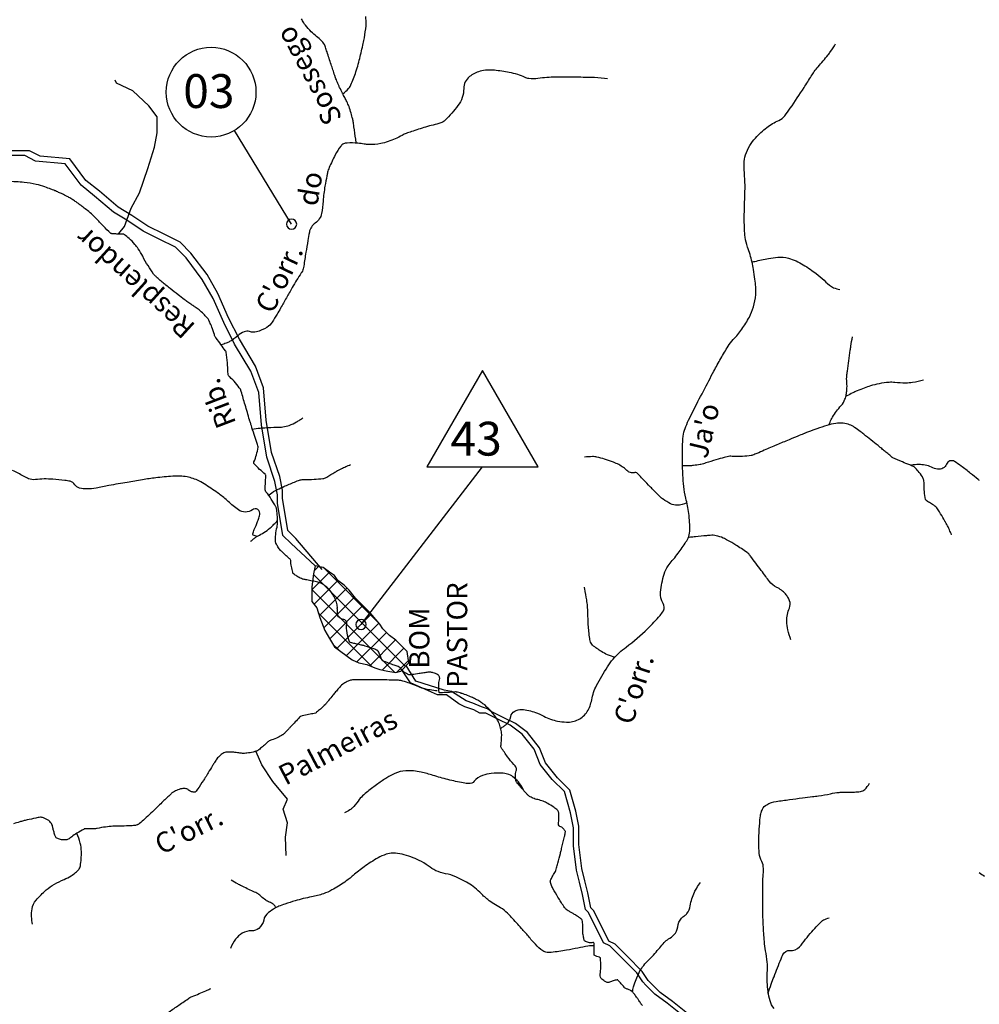
# Model space of a CAD drawing. Units: metres. Extents: x -323 to 518, y -16851 to 9759.
# Drawn here: x -71 to 0, y 9555 to 9628 of the extents above; entities that cross this region are included whole.
import ezdxf

# ---------------------------------------------------------------- set-up
doc = ezdxf.new("R2010")
doc.units = ezdxf.units.M
doc.header["$MEASUREMENT"] = 0
for name, color, linetype, lineweight in [('0_1', 1, 'Continuous', 0), ('AFLUENTES', 1, 'Continuous', 0), ('CAIXA', 1, 'Continuous', 0), ('COORDENADAS', 1, 'Continuous', 0), ('ESTRADA', 1, 'Continuous', 0), ('PONTO', 1, 'Continuous', 0), ('TEXTO', 1, 'Continuous', 0)]:
    doc.layers.add(name, color=color, linetype=linetype, lineweight=lineweight)
doc.styles.add('Style-ENGINEERING', font='ENGINEERING.shx')
doc.styles.add('Style-WORKING', font='WORKING.shx')

msp = doc.modelspace()

# ---------------------------------------------------------------- linework, layer by layer
at = {"layer": '0_1', "color": 7, "linetype": 'Continuous', "lineweight": -3, "ltscale": 10, "flags": 128}
for points in [[(-51.617, 9613.136, 1), (-50.867, 9613.136, 1), (-51.617, 9613.136)], [(-46.489, 9583.556, 1), (-45.739, 9583.556, 1), (-46.489, 9583.556)]]:
    msp.add_lwpolyline(points, format="xyb", close=True, dxfattribs=at)
at = {"layer": 'AFLUENTES', "color": 6, "linetype": 'Continuous', "lineweight": -3, "flags": 128}
for points in [[(-47.457, 9622.77, 0.028837), (-47.028, 9623.154, 0.08609), (-46.917, 9623.313, 0.026923), (-46.532, 9624.264, 0.02357), (-46.205, 9625.388), (-46.205, 9625.388, 0.004339), (-45.948, 9626.493), (-45.948, 9626.493, 0.011602), (-45.866, 9626.909, 0.016754), (-45.741, 9627.798, 0.045181), (-45.736, 9628.132, 0.008497), (-45.769, 9628.49)], [(-46.466, 9619.115, 0.000503), (-46.497, 9619.353), (-46.497, 9619.353, 0.00215), (-46.504, 9619.409), (-46.504, 9619.409, 0.000069), (-46.632, 9620.329), (-46.632, 9620.329, 0.000764), (-46.644, 9620.412, 0.001573), (-46.651, 9620.461), (-46.651, 9620.461, 0.00044), (-46.677, 9620.639, 0.019726), (-46.729, 9620.909, 0.011933), (-46.842, 9621.35, 0.021098), (-47.001, 9621.832, 0.027085), (-47.16, 9622.194, 0.003547), (-47.319, 9622.503, -0.003624), (-47.479, 9622.813, -0.000987), (-47.693, 9623.238), (-47.693, 9623.238, -0.004482), (-47.739, 9623.333, -0.014329), (-47.824, 9623.526, -0.007818), (-47.966, 9623.886, -0.000871), (-48.019, 9624.029, -0.007085), (-48.025, 9624.046, -0.000259), (-48.035, 9624.077, -0.000164), (-48.052, 9624.126), (-48.052, 9624.126, -0.000478), (-48.193, 9624.546), (-48.193, 9624.546, -0.000519), (-48.321, 9624.933), (-48.321, 9624.933, -0.003222), (-48.472, 9625.399), (-48.472, 9625.399, 0.000155), (-48.624, 9625.865), (-48.624, 9625.865, 0.00165), (-48.739, 9626.217, 0.00373), (-48.792, 9626.372, 0.08112), (-48.834, 9626.45, 0.02121), (-49.051, 9626.706, 0.048339), (-49.397, 9627.016, -0.04274), (-49.793, 9627.362, -0.023009), (-50.224, 9627.854, -0.039987), (-50.435, 9628.166, -0.01181), (-50.512, 9628.309, -0.034482)], [(-35.798, 9575.899, 0.033144), (-35.559, 9576.038, 0.036149), (-35.359, 9576.195, 0.162739), (-35.043, 9576.76, -0.219311), (-34.758, 9577.159, -0.146612), (-34.24, 9577.28, -0.073708), (-33.22, 9577.063, -0.034168), (-32.61, 9576.787, 0.040934), (-32.098, 9576.563, 0.03739), (-31.586, 9576.429, 0.03012), (-30.933, 9576.351, 0.133292), (-30.052, 9576.534, 0.135677), (-29.398, 9577.131, 0.097541), (-29.066, 9577.996, -0.080108), (-28.699, 9579.059, -0.016777), (-27.901, 9580.434, -0.037856), (-27.483, 9581.002, -0.056155), (-26.521, 9581.895, 0.03519), (-24.931, 9583.251, 0.018767), (-24.013, 9584.224, 0.058797), (-23.771, 9584.577, 0.26293), (-23.787, 9585.124, -0.16203), (-23.976, 9585.956, -0.04507), (-23.722, 9587.285, -0.089921), (-23.42, 9587.897, -0.018365), (-23.113, 9588.283, 0.016175), (-22.762, 9588.718, 0.0145), (-22.16, 9589.567, 0.03492), (-21.946, 9589.942, 0.105288), (-21.823, 9590.45, 0.041256), (-21.894, 9591.768, 0.025759), (-22.109, 9592.9, -0.033861), (-22.258, 9593.764, -0.013207), (-22.324, 9594.605, -0.008959), (-22.365, 9595.848, -0.025919), (-22.305, 9597.484, -0.07367), (-22.17, 9598.047, -0.016648), (-21.904, 9598.648), (-21.904, 9598.648, -0.007066), (-21.212, 9600.033), (-21.212, 9600.033, -0.000925), (-20.415, 9601.568), (-20.415, 9601.568, -0.001993), (-20.04, 9602.278), (-20.04, 9602.278, -0.008064), (-19.52, 9603.219), (-19.52, 9603.219, -0.008261), (-18.982, 9604.121, -0.049494), (-18.601, 9604.618, 0.03096), (-17.965, 9605.388, 0.036706), (-17.416, 9606.274, 0.046977), (-17.107, 9607.029, 0.06018), (-16.948, 9607.939, 0.0491), (-16.998, 9609.07, 0.007217), (-17.113, 9609.795, 0.009667), (-17.217, 9610.334, 0.03832), (-17.547, 9611.453, -0.060512), (-17.725, 9612.172, -0.021197), (-17.774, 9612.786, -0.012219), (-17.787, 9613.853, -0.006856), (-17.765, 9614.738, 0.005743), (-17.735, 9615.794, 0.025261), (-17.766, 9616.704, -0.025136), (-17.798, 9617.619, -0.071024), (-17.696, 9618.257, -0.05989), (-17.385, 9618.956, -0.055465), (-16.967, 9619.506, -0.033382), (-16.124, 9620.282, -0.071971), (-15.238, 9620.805, 0.132594), (-14.79, 9621.148, 0.014422), (-14.389, 9621.704, 0.005378), (-13.373, 9623.236), (-13.373, 9623.236, 0.003261), (-12.835, 9624.078, -0.008078), (-12.614, 9624.416, -0.034629), (-12.335, 9624.773, 0.013759), (-11.597, 9625.641, 0.020052), (-11.412, 9625.892, 0.009201), (-11.039, 9626.461)], [(-27.888, 9623.869, 0.03517), (-28.867, 9623.969, 0.004747), (-30.189, 9623.997, 0.00408), (-31.727, 9624.004, 0.036509), (-33.036, 9623.903, -0.071301), (-33.71, 9623.898, -0.081309), (-33.991, 9623.984, 0.041047), (-34.53, 9624.197, 0.029161), (-35.161, 9624.349, 0.017107), (-36.255, 9624.509, 0.089709), (-37.313, 9624.436, 0.109224), (-38.094, 9624.044, 0.223765), (-38.52, 9623.154, -0.162666), (-38.95, 9621.9, -0.032584), (-39.893, 9620.819, -0.12173), (-40.225, 9620.617, -0.018728), (-40.779, 9620.466, 0.018317), (-41.346, 9620.312, 0.003353), (-42.384, 9619.981), (-42.384, 9619.981, 0.009023), (-42.767, 9619.848, 0.043597), (-43.082, 9619.701, -0.026817), (-43.585, 9619.444, -0.051084), (-44.651, 9619.095, -0.065552), (-45.524, 9619.022, -0.031443), (-45.875, 9619.06, 0.023489), (-46.343, 9619.12, 0.030645), (-47.145, 9619.134, 0.092075), (-47.407, 9619.074, 0.129901), (-47.609, 9618.914, 0.042302), (-48.022, 9618.253, 0.016051), (-48.463, 9617.322, 0.044883), (-48.579, 9616.972, 0.009726), (-48.636, 9616.709, 0.003401), (-48.778, 9615.951, 0.029743), (-48.91, 9614.846, -0.035637), (-49.031, 9613.924, -0.193339), (-49.492, 9613.226, 0.1995), (-49.932, 9612.542, 0.001975), (-50.04, 9611.931, 0.001391), (-50.187, 9611.061), (-50.187, 9611.061, 0.006144), (-50.343, 9610.047, -0.029734), (-50.385, 9609.839, -0.086841), (-50.526, 9609.533, 0.022883), (-51.2, 9608.457), (-51.2, 9608.457, 0.000842), (-51.629, 9607.694), (-51.629, 9607.694, -0.000922), (-52.058, 9606.932, -0.006909), (-52.32, 9606.482, -0.005342), (-52.673, 9605.909, -0.113445), (-53.072, 9605.513, -0.076364), (-53.835, 9605.188, -0.139663), (-54.342, 9605.201, 0.173164), (-54.755, 9605.185, 0.090411), (-55.217, 9604.894, -0.065471), (-55.831, 9604.464, -0.025222), (-56.079, 9604.35, -0.017753), (-56.444, 9604.219)], [(-25.32, 9555.416, -0.002776), (-25.407, 9555.517, -0.029219), (-25.414, 9555.528, -0.001424), (-25.45, 9555.583, -0.000593), (-25.536, 9555.715, -0.000808), (-25.605, 9555.822), (-25.605, 9555.822, 0.000746), (-25.674, 9555.929), (-25.674, 9555.929, 0.01798), (-25.746, 9556.032, 0.007216), (-25.938, 9556.28, 0.020716), (-26.071, 9556.433, 0.049326), (-26.135, 9556.489, 0.032296), (-26.166, 9556.507, 0.008149), (-26.292, 9556.571, 0.064923), (-26.497, 9556.64, -0.128814), (-26.596, 9556.688, -0.046566), (-26.669, 9556.764, 0.014653), (-26.885, 9557.017, 0.005882), (-27.134, 9557.285, 0.068883), (-27.158, 9557.305, 0.191532), (-27.182, 9557.309, 0.014493), (-27.486, 9557.231, 0.042096), (-27.738, 9557.136, -0.088837), (-27.862, 9557.102, -0.127181), (-27.915, 9557.11, -0.030725), (-28.112, 9557.211, -0.053738), (-28.366, 9557.402, -0.150772), (-28.423, 9557.503, -0.090725), (-28.432, 9557.717, 0.035956), (-28.395, 9558.253, 0.01119), (-28.411, 9558.912, 0.2457), (-28.427, 9558.94, 0.059099), (-28.494, 9558.971, -0.022275), (-28.674, 9559.041, -0.005333), (-28.881, 9559.134, -0.138861), (-28.888, 9559.14, -0.143215), (-28.89, 9559.148, -0.003052), (-28.895, 9559.565, -0.013419), (-28.887, 9559.889, 0.038859), (-28.89, 9560.002, 0.467079), (-28.989, 9560.068, -0.148434), (-29.302, 9560.072, -0.022724), (-29.587, 9560.177, -0.216672), (-29.609, 9560.201, -0.023432), (-29.624, 9560.254, -0.009284), (-29.652, 9560.389, -0.002924), (-29.681, 9560.541, -0.002511), (-29.711, 9560.718, -0.068358), (-29.723, 9561.119, 0.066662), (-29.735, 9561.529, 0.037006), (-29.781, 9561.724, 0.113653), (-29.815, 9561.781, 0.020369), (-29.849, 9561.815, 0.021542), (-29.885, 9561.844, 0.01494), (-30.085, 9561.984, 0.012511), (-30.333, 9562.139, 0.005865), (-30.54, 9562.258, -0.006169), (-30.737, 9562.371, -0.006435), (-30.883, 9562.46, -0.016483), (-30.938, 9562.497, -0.045445), (-30.963, 9562.518, -0.015072), (-31.028, 9562.591, -0.032897), (-31.131, 9562.73, -0.007049), (-31.558, 9563.415, -0.010811), (-31.927, 9564.055, -0.024456), (-32.069, 9564.349, -0.043659), (-32.118, 9564.498, -0.086052), (-32.122, 9564.577, -0.067541), (-32.101, 9564.66, -0.020446), (-31.985, 9564.916, -0.042816), (-31.788, 9565.235, 0.089349), (-31.708, 9565.398, 0.004721), (-31.657, 9565.578, 0.002446), (-31.565, 9565.926), (-31.565, 9565.926, 0.000303), (-31.38, 9566.646), (-31.38, 9566.646, 0.000788), (-31.309, 9566.922, 0.003441), (-31.266, 9567.1), (-31.266, 9567.1, 0.000776), (-31.077, 9567.892, 0.011598), (-31.023, 9568.151, 0.032493), (-31.011, 9568.245, 0.163635), (-31.022, 9568.284, 0.026395), (-31.17, 9568.481, 0.137996), (-31.408, 9568.643, -0.261051), (-31.516, 9568.761, -0.101385), (-31.52, 9568.933, 0.048757), (-31.491, 9569.286, 0.01121), (-31.506, 9569.649, 0.0534), (-31.518, 9569.724, 0.13539), (-31.575, 9569.817, 0.037839), (-31.871, 9570.057, 0.021895), (-32.319, 9570.34, 0.032444), (-32.642, 9570.497, 0.04652), (-33.046, 9570.62, -0.051403), (-33.411, 9570.735, -0.017755), (-33.667, 9570.857, -0.075772), (-33.721, 9570.896, -0.008123), (-33.789, 9570.967, -0.006808), (-33.869, 9571.054, -0.001012), (-34.141, 9571.36, -0.003256), (-34.225, 9571.455, -0.001678), (-34.258, 9571.493), (-34.258, 9571.493, -0.000272), (-34.459, 9571.73), (-34.459, 9571.73, -0.005724), (-34.577, 9571.872, -0.009889), (-34.643, 9571.957, -0.125139), (-34.661, 9572, -0.01721), (-34.698, 9572.334, -0.108669), (-34.64, 9572.742, 0.194441), (-34.646, 9572.977, 0.09093), (-34.811, 9573.224, -0.036927), (-35.278, 9573.779, -0.008378), (-35.755, 9574.462, -0.135399), (-35.771, 9574.512, -0.046296), (-35.765, 9574.669, 0.020646), (-35.734, 9575.019, 0.001861), (-35.718, 9575.352, 0.007784), (-35.716, 9575.432, 0.048271), (-35.734, 9575.634, 0.025604), (-35.822, 9576.005, 0.010442), (-35.884, 9576.202, 0.021931), (-35.92, 9576.294, 0.021738), (-35.98, 9576.416, 0.015295), (-36.079, 9576.584, 0.017582), (-36.186, 9576.741, 0.010391), (-36.382, 9576.997, 0.021948), (-36.649, 9577.303, 0.023433), (-36.925, 9577.566, 0.021839), (-37.164, 9577.756, 0.023188), (-37.405, 9577.914, 0.016892), (-37.73, 9578.091, 0.01947), (-38.022, 9578.225, 0.008716), (-38.458, 9578.395, 0.017023), (-38.685, 9578.47, 0.000478), (-38.736, 9578.485), (-38.736, 9578.485, 0.000438), (-38.791, 9578.501, 0.004623), (-38.991, 9578.557, 0.017182), (-39.045, 9578.57, 0.072217), (-39.142, 9578.575, -0.012385), (-39.704, 9578.537, -0.005342), (-40.232, 9578.519, -0.036574), (-40.309, 9578.523, -0.345556), (-40.34, 9578.555, -0.026472), (-40.373, 9579.068, -0.076087), (-40.316, 9579.467, 0.141285), (-40.313, 9579.687, 0.18051), (-40.432, 9579.853, 0.094427), (-40.782, 9580.001, 0.016245), (-41.022, 9580.045, 0.075196), (-41.075, 9580.045), (-41.075, 9580.045, 0.000146), (-41.252, 9580.017), (-41.252, 9580.017, 0.000184), (-41.393, 9579.996), (-41.393, 9579.996, 0.000022), (-41.564, 9579.969), (-41.564, 9579.969, -0.000127), (-41.736, 9579.942, -0.00393), (-41.823, 9579.929), (-41.823, 9579.929, -0.000672), (-42.331, 9579.859, -0.006317), (-42.423, 9579.848, -0.006533), (-42.512, 9579.839, -0.123525), (-42.568, 9579.849, -0.027071), (-42.799, 9579.963, -0.107421), (-43.113, 9580.244, 0.134669), (-43.376, 9580.455, 0.02812), (-43.651, 9580.556, -0.018365), (-44.074, 9580.702, -0.010195), (-44.52, 9580.885, -0.111272), (-44.556, 9580.912, -0.11548), (-44.604, 9581.003, 0.038921), (-44.703, 9581.288, 0.008023), (-44.839, 9581.584, 0.069971), (-44.859, 9581.615, 0.106178), (-44.905, 9581.648, 0.020631), (-45.17, 9581.755, 0.007645), (-45.8, 9581.967, 0.021892), (-46.025, 9582.028, 0.001351), (-46.183, 9582.064), (-46.183, 9582.064, -0.000692), (-46.493, 9582.133, -0.00192), (-46.787, 9582.199, -0.004888), (-46.902, 9582.227, -0.255044), (-46.952, 9582.273, -0.023324), (-47.144, 9582.945, -0.102866), (-47.161, 9583.599, 0.267477), (-47.251, 9583.85, 0.120772), (-47.394, 9583.922, -0.080757), (-47.614, 9584.01, -0.017158), (-47.794, 9584.128, -0.129815), (-47.813, 9584.15, -0.081856), (-47.827, 9584.201, -0.012804), (-47.856, 9584.532, -0.020529), (-47.863, 9584.848, 0.036209), (-47.872, 9585.027, 0.062762), (-47.922, 9585.221, 0.029479), (-48.102, 9585.607, 0.013874), (-48.235, 9585.84, 0.020758), (-48.335, 9585.989, 0.035036), (-48.48, 9586.159, 0.025199), (-48.708, 9586.371, 0.036278), (-48.992, 9586.576, 0.071452), (-49.156, 9586.647, 0.01066), (-49.316, 9586.687, 0.004368), (-49.71, 9586.774), (-49.71, 9586.774, 0.010907), (-50.123, 9586.851, -0.017562), (-50.378, 9586.903, -0.054235), (-50.515, 9586.951, -0.020491), (-50.854, 9587.133, -0.034574), (-51.094, 9587.297, -0.12943), (-51.141, 9587.36, -0.04015), (-51.162, 9587.425, -0.006312), (-51.252, 9587.844, -0.040247), (-51.306, 9588.293, 0.196079), (-51.345, 9588.38, 0.00554), (-51.421, 9588.45, -0.001476), (-51.708, 9588.711), (-51.708, 9588.711, -0.000114), (-52.001, 9588.979), (-52.001, 9588.979, -0.00051), (-52.066, 9589.039, -0.056584), (-52.163, 9589.152, -0.025326), (-52.336, 9589.434, -0.022289), (-52.401, 9589.566, -0.040968), (-52.427, 9589.642, -0.06756), (-52.439, 9589.754, -0.017221), (-52.414, 9590.193, -0.038269), (-52.317, 9590.764, 0.061527), (-52.273, 9591.122, 0.015053), (-52.279, 9591.333, 0.00807), (-52.309, 9591.726, 0.011676), (-52.355, 9592.116, 0.052789), (-52.376, 9592.2, 0.045664), (-52.402, 9592.254, 0.004121), (-52.745, 9592.825, 0.038225), (-53.14, 9593.371, -0.164206), (-53.199, 9593.52, -0.023984), (-53.199, 9593.55, -0.001451), (-53.176, 9594.041, -0.012302), (-53.142, 9594.496, 0.064407), (-53.145, 9594.584, 0.189428), (-53.19, 9594.66, -0.029617), (-53.603, 9595.025, -0.004282), (-54.006, 9595.433, -0.082008), (-54.024, 9595.458, -0.22823), (-54.023, 9595.591, 0.053654), (-53.84, 9596.099, 0.005268), (-53.71, 9596.656, 0.128524), (-53.711, 9596.68, 0.00753), (-53.767, 9596.858, -0.002262), (-53.962, 9597.446), (-53.962, 9597.446, -0.000013), (-54.174, 9598.099), (-54.174, 9598.099, -0.003622), (-54.175, 9598.102, -0.000091), (-54.186, 9598.139), (-54.186, 9598.139, -0.000017), (-54.248, 9598.34), (-54.248, 9598.34, -0.00002), (-54.325, 9598.587), (-54.325, 9598.587, -0.000161), (-54.334, 9598.619), (-54.334, 9598.619, -0.003831), (-54.351, 9598.673), (-54.351, 9598.673, 0.000188), (-54.676, 9599.79), (-54.676, 9599.79, 0.000193), (-54.968, 9600.788), (-54.968, 9600.787, 0.001687), (-55.002, 9600.902, 0.089226), (-55.02, 9600.938, 0.006007), (-55.387, 9601.412, 0.053751), (-55.819, 9601.849, -0.168656), (-55.925, 9602.02, -0.045), (-55.949, 9602.211, 0.012828), (-55.992, 9602.883), (-55.992, 9602.883, 0.002271), (-56.068, 9603.687, 0.121831), (-56.073, 9603.701, 0.013229), (-56.134, 9603.788, -0.002492), (-56.467, 9604.243), (-56.467, 9604.243, -0.000205), (-56.817, 9604.727), (-56.817, 9604.727, -0.002007), (-56.852, 9604.777, -0.090295), (-56.946, 9604.978, 0.033873), (-57.134, 9605.536, 0.006479), (-57.293, 9605.905, 0.017231), (-57.359, 9606.04, 0.052394), (-57.486, 9606.23, 0.030056), (-57.76, 9606.519, 0.011957), (-58.073, 9606.8, 0.026688), (-58.223, 9606.914, 0.003187), (-58.475, 9607.084, -0.003584), (-58.698, 9607.234), (-58.698, 9607.234, -0.000607), (-58.983, 9607.43), (-58.983, 9607.43, -0.002811), (-59.044, 9607.473, -0.009463), (-59.173, 9607.567, -0.002589), (-59.637, 9607.925), (-59.637, 9607.925, -0.00216), (-60.217, 9608.382), (-60.217, 9608.382, -0.003997), (-60.527, 9608.632, -0.002713), (-60.591, 9608.685), (-60.591, 9608.685, -0.000615), (-60.87, 9608.92), (-60.87, 9608.92, -0.007579), (-61.173, 9609.183, -0.012629), (-61.349, 9609.349, -0.045521), (-61.44, 9609.457, -0.008615), (-61.855, 9610.077, -0.02807), (-62.247, 9610.766, 0.034122), (-62.576, 9611.329, 0.033703), (-62.827, 9611.649, 0.022318), (-63.257, 9612.087, 0.032208), (-63.595, 9612.363, 0.127026), (-63.7, 9612.403, 0.0347), (-63.853, 9612.41, -0.017897), (-64.152, 9612.414, -0.006192), (-64.521, 9612.436, -0.054328), (-64.562, 9612.444, -0.116091), (-64.618, 9612.476, -0.009991), (-65.152, 9612.996, -0.009858), (-65.704, 9613.578, 0.023083), (-65.946, 9613.82, 0.016733), (-66.333, 9614.15, 0.010747), (-66.963, 9614.63, 0.001018), (-67.123, 9614.746, 0.003494), (-67.17, 9614.779, 0.012395), (-67.421, 9614.946, 0.011041), (-67.711, 9615.12, 0.005577), (-67.927, 9615.24, 0.011533), (-68.033, 9615.294, 0.002487), (-68.15, 9615.35, 0.002658), (-68.259, 9615.4, 0.002599), (-68.528, 9615.521, 0.004191), (-68.695, 9615.594, 0.00298), (-68.729, 9615.608, 0.000544), (-68.915, 9615.684), (-68.915, 9615.684, 0.006964), (-69.029, 9615.729, 0.001793), (-69.472, 9615.894, 0.035019), (-70.112, 9616.079, 0.025609), (-71.011, 9616.225, 0.0301), (-72.211, 9616.285, 0.026028)], [(-17.219, 9610.341, -0.001421), (-17.076, 9610.375, -0.002767), (-17.002, 9610.392, -0.009534), (-16.008, 9610.593, -0.013922), (-15.321, 9610.698, -0.103181), (-14.526, 9610.634, -0.068553), (-13.437, 9610.143, -0.009629), (-12.921, 9609.805, -0.010781), (-12.472, 9609.485, -0.033375), (-11.896, 9608.991, 0.035248), (-11.349, 9608.525, 0.075557), (-11.188, 9608.441, 0.02853), (-10.73, 9608.311)], [(-11.529, 9598.323, -0.006508), (-11.447, 9598.52, -0.031266), (-11.264, 9598.882, -0.054441), (-10.632, 9599.732, 0.105032), (-10.348, 9600.207, 0.030717), (-10.252, 9600.558, 0.034057), (-10.206, 9600.883, 0.04121), (-10.213, 9601.472, -0.051215), (-10.209, 9601.946, -0.005787), (-10.169, 9602.278, -0.001234), (-9.956, 9603.83), (-9.956, 9603.83, -0.004723), (-9.912, 9604.125, -0.00204), (-9.8, 9604.807)], [(-4.546, 9601.603, -0.025871), (-5.35, 9601.435, -0.040951), (-5.868, 9601.398, -0.024502), (-6.661, 9601.445, 0.045444), (-7.089, 9601.452, 0.028603), (-7.831, 9601.354, 0.032525), (-8.468, 9601.189, 0.009227), (-8.919, 9601.032, 0.007827), (-9.444, 9600.827, 0.025228), (-9.775, 9600.673, -0.019317), (-10.205, 9600.466, -0.026209), (-10.279, 9600.438)], [(-54.145, 9598.005, -0.006257), (-53.557, 9598.075, -0.010697), (-53.212, 9598.104, -0.013172), (-52.33, 9598.137, 0.026364), (-51.89, 9598.165, 0.056261), (-51.417, 9598.276, 0.045333), (-50.871, 9598.528, 0.013782), (-50.632, 9598.674, 0.0012), (-50.404, 9598.823)], [(-2.474, 9590.198, 0.008709), (-2.629, 9590.558, 0.014184), (-2.734, 9590.774), (-2.734, 9590.774, 0.000509), (-2.917, 9591.123, 0.004884), (-2.936, 9591.159, 0.00819), (-3.04, 9591.341, 0.002745), (-3.362, 9591.877), (-3.362, 9591.877, 0.010087), (-3.556, 9592.183, 0.053509), (-3.6, 9592.235, 0.041986), (-3.623, 9592.254, 0.003131), (-3.954, 9592.478, 0.023377), (-4.244, 9592.654, -0.054756), (-4.363, 9592.736, -0.170932), (-4.393, 9592.789, -0.016901), (-4.479, 9593.379, -0.038402), (-4.497, 9593.912, 0.067379), (-4.525, 9594.216, 0.080927), (-4.627, 9594.465, 0.041161), (-4.937, 9594.889, 0.020346), (-5.208, 9595.176, 0.080034), (-5.29, 9595.234, 0.025058), (-5.566, 9595.353, -0.012875), (-6.108, 9595.57, -0.002788), (-6.802, 9595.874, -0.064666), (-6.83, 9595.891, -0.003444), (-6.883, 9595.934), (-6.883, 9595.934, -0.000594), (-7.191, 9596.189), (-7.191, 9596.189, -0.000113), (-7.442, 9596.398), (-7.442, 9596.398, 0.000277), (-7.694, 9596.607), (-7.694, 9596.607, 0.004458), (-7.905, 9596.779), (-7.905, 9596.779, 0.000905), (-8.952, 9597.613), (-8.952, 9597.613, 0.00759), (-9.219, 9597.819, 0.004932), (-9.638, 9598.125, 0.068717), (-10.003, 9598.317, 0.058863), (-10.471, 9598.426, 0.0584), (-11.031, 9598.423, 0.049139), (-11.679, 9598.277, 0.003574), (-12.421, 9598.027, 0.008441), (-12.733, 9597.913), (-12.733, 9597.913, 0.000595), (-13.335, 9597.682), (-13.335, 9597.682, 0.005273), (-13.402, 9597.655), (-13.402, 9597.655, 0.000457), (-13.832, 9597.478), (-13.832, 9597.478, 0.0003), (-14.484, 9597.208), (-14.484, 9597.208, 0.000179), (-15.375, 9596.838), (-15.375, 9596.838, 0.001292), (-15.498, 9596.787, 0.004715), (-15.968, 9596.583), (-15.968, 9596.583, -0.000115), (-16.439, 9596.38), (-16.439, 9596.38, -0.00088), (-17.004, 9596.136), (-17.004, 9596.136, -0.002872), (-17.177, 9596.063, -0.0696), (-17.27, 9596.039, -0.010289), (-17.914, 9595.978, -0.041719), (-18.675, 9595.985, 0.082668), (-19.06, 9595.957, 0.008733), (-19.27, 9595.903, 0.002959), (-19.885, 9595.727, 0.006853), (-20.632, 9595.498, -0.014034), (-20.998, 9595.392, -0.025868), (-21.048, 9595.381, -0.002626), (-21.54, 9595.309, -0.027698), (-21.86, 9595.281, -0.018101), (-22.352, 9595.284)], [(-22.035, 9592.54, -0.08981), (-22.756, 9592.373, -0.13736), (-23.232, 9592.482, -0.020634), (-23.789, 9592.816, -0.050553), (-23.995, 9592.983, -0.001997), (-24.312, 9593.301, -0.001145), (-24.86, 9593.857), (-24.86, 9593.857, -0.008881), (-25.383, 9594.41, 0.015783), (-25.681, 9594.717, 0.269353), (-25.937, 9594.78, -0.196135), (-26.285, 9594.816, -0.072811), (-26.508, 9594.981, 0.053038), (-26.804, 9595.217, 0.051816), (-27.539, 9595.587, 0.035479), (-28.688, 9595.931, 0.055747), (-28.999, 9595.964, 0.02841), (-29.608, 9595.928)], [(-0.42, 9594.205, 0.007603), (-0.444, 9594.227, 0.013852), (-0.503, 9594.277, 0.001486), (-1.063, 9594.729), (-1.063, 9594.729, 0.009416), (-1.77, 9595.272, 0.014528), (-2.244, 9595.602, 0.475109), (-2.839, 9595.412, -0.356303), (-3.507, 9595.038, -0.068167), (-3.953, 9595.181, 0.063802), (-4.428, 9595.337, 0.048495), (-4.891, 9595.381, 0.040628), (-5.444, 9595.334)], [(-53.78, 9590.072, -0.086487), (-54.072, 9590.173, -0.32659), (-54.11, 9590.255, -0.064274), (-54.002, 9590.571, 0.032731), (-53.753, 9591.176, 0.005931), (-53.644, 9591.514, 0.012219), (-53.596, 9591.679, 0.712345), (-54.144, 9592.043, -0.333666), (-55.178, 9592.034, -0.027748), (-55.922, 9592.65, 0.030378), (-56.604, 9593.209, 0.012888), (-57.57, 9593.869, 0.025273), (-58.087, 9594.167, 0.073264), (-58.971, 9594.467, 0.064536), (-60.028, 9594.521, 0.010051), (-61.283, 9594.398, 0.012723), (-62.269, 9594.256), (-62.269, 9594.256, 0.0005), (-63.399, 9594.063), (-63.399, 9594.063, 0.000866), (-64.051, 9593.95, 0.004748), (-64.745, 9593.821), (-64.745, 9593.821, -0.003494), (-65.688, 9593.643, -0.044089), (-66.358, 9593.582, -0.05346), (-66.91, 9593.64, -0.205153), (-67.261, 9593.889, 0.20316), (-67.615, 9594.141, 0.024585), (-68.004, 9594.207, 0.010812), (-68.895, 9594.295, 0.04937), (-70.173, 9594.268, -0.125895), (-70.677, 9594.334, -0.036122), (-71.048, 9594.514, 0.016239), (-71.857, 9594.948, 0.004312)], [(-52.981, 9593.074, -0.019406), (-52.611, 9593.362, -0.045143), (-52.437, 9593.465, -0.003588), (-51.903, 9593.713, -0.005028), (-51.519, 9593.884, -0.008235), (-50.74, 9594.205, -0.047717), (-50.6, 9594.246, -0.047951), (-50.323, 9594.27, 0.017935), (-49.58, 9594.292, 0.00452), (-48.923, 9594.34, 0.047497), (-48.861, 9594.351, 0.085269), (-48.637, 9594.457, -0.030933), (-48.058, 9594.813, -0.001338), (-47.769, 9594.966), (-47.769, 9594.966, -0.001041), (-47.398, 9595.16, -0.020486), (-47.24, 9595.234, -0.009236), (-46.881, 9595.377)], [(-54.262, 9589.703, -0.002232), (-54.103, 9589.843, -0.024484), (-53.908, 9589.997, -0.032441), (-53.723, 9590.112, 0.014173), (-53.291, 9590.358, 0.04377), (-52.834, 9590.694, 0.031452), (-52.277, 9591.25)], [(-14.337, 9582.418, -0.041513), (-14.57, 9583.17, -0.051804), (-14.643, 9583.797, -0.1005), (-14.455, 9584.776, 0.188191), (-14.446, 9585.321, 0.047207), (-14.568, 9585.576, 0.043681), (-14.749, 9585.823, 0.105507), (-15.395, 9586.307, -0.124459), (-15.93, 9586.74, -0.002398), (-16.208, 9587.115), (-16.208, 9587.115, 0.002034), (-16.536, 9587.557, 0.001655), (-17.33, 9588.614, 0.010564), (-17.459, 9588.776, 0.070493), (-17.585, 9588.892, 0.012021), (-18.424, 9589.435, 0.010296), (-19.01, 9589.779, 0.01866), (-19.345, 9589.949, 0.058007), (-19.868, 9590.122, 0.072509), (-20.308, 9590.148, 0.002381), (-20.586, 9590.123), (-20.586, 9590.123, 0.000826), (-21.386, 9590.044), (-21.386, 9590.044, 0.00146), (-21.581, 9590.024), (-21.581, 9590.024, 0.000782), (-21.946, 9589.985)], [(-27.322, 9581.143, -0.038757), (-27.895, 9581.326, -0.045763), (-28.347, 9581.56, -0.027348), (-29.002, 9582.033, -0.124922), (-29.11, 9582.176, -0.061518), (-29.209, 9582.533, -0.022396), (-29.315, 9583.541, -0.009946), (-29.349, 9584.397, 0.016253), (-29.376, 9584.92, 0.018516), (-29.432, 9585.372, 0.010028), (-29.581, 9586.199, 0.006546), (-29.607, 9586.317)], [(-40.475, 9578.656, -0.003102), (-40.578, 9578.663, -0.010508), (-40.609, 9578.666, -0.013255), (-41.14, 9578.746, -0.019927), (-41.489, 9578.822, -0.047918), (-41.969, 9578.997, 0.03472), (-42.623, 9579.256, 0.00974), (-43.167, 9579.417, 0.051873), (-43.272, 9579.435, 0.005838), (-43.433, 9579.443, 0.003937), (-43.672, 9579.45), (-43.672, 9579.45, 0.000699), (-44.399, 9579.465), (-44.399, 9579.465, 0.001022), (-44.897, 9579.474, 0.002295), (-45.392, 9579.479), (-45.392, 9579.479, 0.001256), (-46.296, 9579.482), (-46.296, 9579.482, 0.007849), (-46.494, 9579.479, 0.006428), (-46.736, 9579.468, 0.060418), (-46.889, 9579.441, 0.035665), (-47.134, 9579.346, 0.055731), (-47.465, 9579.143, 0.053664), (-47.755, 9578.862, 0.001137), (-47.992, 9578.576), (-47.992, 9578.576, 0.00133), (-48.193, 9578.33, 0.002516), (-48.509, 9577.937, -0.004941), (-48.671, 9577.738, -0.028248), (-48.744, 9577.66, -0.006), (-49.11, 9577.318, -0.017518), (-49.391, 9577.079, -0.05613), (-49.489, 9577.018, -0.089865), (-49.663, 9576.97, 0.036576), (-50.1, 9576.899, 0.01009), (-50.575, 9576.776, 0.126968), (-50.609, 9576.756, 0.009867), (-50.659, 9576.704, 0.001561), (-50.969, 9576.37), (-50.969, 9576.37, 0.000735), (-51.337, 9575.971), (-51.337, 9575.971, -0.003651), (-51.411, 9575.891, -0.005246), (-51.464, 9575.837, -0.000996), (-51.744, 9575.554, -0.003002), (-51.814, 9575.484, -0.003809), (-51.87, 9575.43, -0.064035), (-51.913, 9575.398, -0.008841), (-52.259, 9575.214, -0.049749), (-52.709, 9575.04, 0.091217), (-52.946, 9574.924, 0.034059), (-53.107, 9574.787, -0.018877), (-53.39, 9574.532, -0.005725), (-53.673, 9574.302, -0.022128), (-53.749, 9574.246, -0.0669), (-53.82, 9574.212, -0.01945), (-54.081, 9574.138, -0.029774), (-54.556, 9574.051, -0.045833), (-54.869, 9574.042, -0.023153), (-55.149, 9574.073, 0.017434), (-55.519, 9574.118, 0.009742), (-55.813, 9574.137, 0.016115), (-55.991, 9574.14, 0.092842), (-56.187, 9574.099, 0.064351), (-56.437, 9573.957, 0.03292), (-56.656, 9573.769, 0.055037), (-56.765, 9573.634, 0.002455), (-56.932, 9573.373), (-56.932, 9573.373, 0.002721), (-57.081, 9573.136), (-57.081, 9573.136, 0.001509), (-57.404, 9572.609, -0.002229), (-57.624, 9572.252, -0.005919), (-57.757, 9572.043, -0.001864), (-58.192, 9571.386, -0.012987), (-58.285, 9571.253, -0.02441), (-58.339, 9571.187, -0.231334), (-58.389, 9571.167, -0.047916), (-58.633, 9571.209, -0.12105), (-58.85, 9571.33, 0.139065), (-59.044, 9571.429, 0.094848), (-59.351, 9571.431, 0.069991), (-59.743, 9571.301, 0.01597), (-60.044, 9571.139, 0.057322), (-60.121, 9571.081, 0.00192), (-60.325, 9570.888, 0.00186), (-60.535, 9570.687), (-60.535, 9570.687, 0.000576), (-60.824, 9570.406), (-60.824, 9570.406, -0.000465), (-61.182, 9570.058, -0.006153), (-62.108, 9569.182), (-62.108, 9569.182, -0.016041), (-62.478, 9568.862, -0.017099), (-62.549, 9568.808, -0.024657), (-62.601, 9568.775, -0.056295), (-62.665, 9568.748, -0.032662), (-62.783, 9568.721, -0.027228), (-63.094, 9568.688, -0.012434), (-63.779, 9568.671), (-63.779, 9568.671, -0.000661), (-64.055, 9568.672, 0.001529), (-64.174, 9568.671, 0.001338), (-64.329, 9568.67, 0.003052), (-64.397, 9568.669, 0.025105), (-64.454, 9568.665, 0.002637), (-64.989, 9568.597, 0.016304), (-65.606, 9568.495, -0.039665), (-65.862, 9568.464, -0.006125), (-65.897, 9568.463), (-65.897, 9568.463, -0.000838), (-66.149, 9568.46), (-66.149, 9568.46, -0.01217), (-66.406, 9568.464, 0.023659), (-66.538, 9568.462, 0.114923), (-66.584, 9568.449, 0.009101), (-67.106, 9568.141, 0.029931), (-67.496, 9567.868, -0.045626), (-67.757, 9567.697, -0.114636), (-67.963, 9567.643, -0.065424), (-68.331, 9567.679, -0.05449), (-68.593, 9567.771, -0.160247), (-68.663, 9567.838, -0.034761), (-68.707, 9567.938, -0.012837), (-68.801, 9568.217, -0.025089), (-68.865, 9568.472, 0.028173), (-68.924, 9568.7, 0.122274), (-69.109, 9568.999, 0.099614), (-69.469, 9569.233, 0.03345), (-69.71, 9569.31, 0.09226), (-69.802, 9569.315, 0.009974), (-69.975, 9569.29, 0.009786), (-70.149, 9569.258, 0.003972), (-70.797, 9569.119, 0.009478), (-71.066, 9569.053, 0.008739), (-71.332, 9568.978, -0.004995), (-71.795, 9568.844, -0.008188)], [(-34.091, 9571.302, 0.114416), (-34.798, 9572.24, 0.155114), (-35.608, 9572.572, 0.046971), (-36.49, 9572.562, 0.062991), (-37.131, 9572.41, 0.126961), (-37.753, 9571.975, -0.231763), (-38.149, 9571.804, -0.035767), (-38.553, 9571.852, -0.012481), (-39.688, 9572.101, -0.017908), (-40.793, 9572.415, 0.022546), (-41.673, 9572.656, 0.069356), (-42.81, 9572.752, 0.096023), (-43.613, 9572.55, 0.026848), (-44.195, 9572.239, 0.02167), (-44.875, 9571.785, 0.008736), (-45.618, 9571.222, 0.016576), (-45.994, 9570.905, 0.058145), (-46.333, 9570.519, -0.044029), (-46.767, 9569.998, -0.054121), (-46.936, 9569.861, -0.026103), (-47.327, 9569.637)], [(-15.583, 9555.196, -0.114872), (-15.884, 9555.765, -0.052854), (-16.092, 9557.134, -0.026774), (-16.084, 9558.028, 0.040755), (-16.096, 9558.615, 0.018587), (-16.214, 9559.461, -0.023283), (-16.301, 9560.137, -0.007395), (-16.385, 9561.378, -0.008686), (-16.423, 9562.437), (-16.423, 9562.437, -0.003804), (-16.429, 9563.093), (-16.429, 9563.093, -0.002135), (-16.428, 9564.262, -0.01963), (-16.397, 9564.948, 0.022743), (-16.374, 9565.541, 0.117074), (-16.496, 9566.043, -0.093391), (-16.679, 9566.661, -0.024404), (-16.717, 9567.407, -0.017572), (-16.684, 9568.443, -0.011707), (-16.605, 9569.31, -0.028305), (-16.543, 9569.665, -0.035163), (-16.511, 9569.772, -0.023539), (-16.443, 9569.924, -0.152021), (-16.133, 9570.248, -0.090103), (-15.425, 9570.487), (-15.425, 9570.487, -0.002578), (-14.452, 9570.625), (-14.452, 9570.625, -0.002596), (-13.485, 9570.751), (-13.485, 9570.751, -0.000546), (-12.748, 9570.843), (-12.748, 9570.843, 0.000914), (-12.307, 9570.898), (-12.307, 9570.898, 0.026649), (-11.423, 9571.059, -0.037083), (-10.785, 9571.161, -0.030528), (-10.501, 9571.168, 0.014944), (-9.922, 9571.164, 0.015048), (-9.646, 9571.178, 0.009365), (-9.204, 9571.223, 0.156941), (-8.892, 9571.367, 0.092011), (-8.545, 9571.829)], [(-70.384, 9561.41, -0.089485), (-70.426, 9562.549, -0.145852), (-70.13, 9563.192, -0.033822), (-69.369, 9563.95, -0.049429), (-68.768, 9564.375, -0.029834), (-68.058, 9564.725, 0.040125), (-67.534, 9564.996, 0.032883), (-67.204, 9565.234, 0.041728), (-66.975, 9565.457, 0.142411), (-66.852, 9565.724, 0.038806), (-66.777, 9566.78, 0.060881), (-66.859, 9567.414, 0.050888), (-67.123, 9568.131)], [(-28.89, 9559.816, 0.006364), (-29.126, 9559.818, 0.040773), (-29.349, 9559.799, 0.011928), (-30.081, 9559.659, -0.010269), (-30.929, 9559.493, -0.015021), (-32.051, 9559.332, -0.054162), (-32.366, 9559.331, -0.126633), (-32.685, 9559.45, -0.058453), (-33.23, 9559.932, -0.006482), (-33.744, 9560.523, 0.006548), (-34.254, 9561.108, 0.002916), (-35.006, 9561.939), (-35.006, 9561.939, 0.008288), (-35.277, 9562.226, 0.076407), (-35.812, 9562.627, -0.045473), (-36.746, 9563.242, -0.029548), (-37.337, 9563.773, 0.03609), (-37.826, 9564.202, 0.034496), (-38.328, 9564.529, 0.023682), (-39.107, 9564.917, 0.058554), (-39.866, 9565.15, -0.062525), (-40.575, 9565.373, -0.055637), (-41.151, 9565.72, 0.048003), (-41.813, 9566.131, 0.028672), (-42.422, 9566.391, 0.027678), (-43.079, 9566.587, 0.059592), (-43.744, 9566.665, 0.077141), (-44.257, 9566.584, 0.051889), (-44.856, 9566.321, 0.027843), (-45.878, 9565.66, 0.020542), (-46.685, 9565.02, -0.026657), (-47.312, 9564.535, -0.025724), (-48.259, 9563.95, -0.041379), (-48.891, 9563.668, -0.03932), (-49.771, 9563.436, 0.028917), (-50.973, 9563.145, 0.006464), (-51.738, 9562.902, 0.010716), (-52.194, 9562.739, 0.045559), (-52.445, 9562.617, 0.020747), (-52.954, 9562.277, 0.190204), (-53.306, 9561.723, -0.174624), (-53.669, 9561.111, -0.178545), (-54.193, 9560.928, 0.135845), (-54.89, 9560.749, 0.099144), (-55.383, 9560.316, 0.083086), (-55.749, 9559.625)], [(-0.42, 9565.226, -0.005707), (-0.042, 9564.97, -0.010155)], [(-52.394, 9562.646, 0.03323), (-52.521, 9562.827, 0.072464), (-52.596, 9562.896, 0.055126), (-52.882, 9563.048, -0.056798), (-53.158, 9563.197, -0.047466), (-53.484, 9563.472, 0.067994), (-53.72, 9563.655, 0.025772), (-54.077, 9563.838, -0.010627), (-54.957, 9564.255, -0.008489), (-55.223, 9564.394, -0.004485), (-55.72, 9564.67)], [(-26.052, 9556.407, -0.016263), (-25.984, 9556.78, -0.035079), (-25.936, 9556.949, -0.028215), (-25.497, 9557.963, -0.063256), (-25.221, 9558.374, -0.014815), (-24.834, 9558.791, 0.013372), (-24.404, 9559.253, 0.00839), (-24.039, 9559.681, -0.00913), (-23.702, 9560.074, -0.080724), (-23.389, 9560.329, 0.064299), (-22.985, 9560.636, 0.176054), (-22.71, 9561.217, -0.160532), (-22.428, 9561.859, -0.071225), (-22.205, 9562.046, 0.086984), (-22.027, 9562.205, 0.131882), (-21.781, 9562.778, -0.076872), (-21.471, 9563.788, -0.028882), (-21.304, 9564.086, -0.019234), (-21.013, 9564.508)], [(-16.046, 9556.315, -0.002493), (-15.799, 9556.989, -0.003041), (-15.59, 9557.538), (-15.59, 9557.538, -0.002827), (-15.07, 9558.858), (-15.07, 9558.858, -0.011493), (-14.933, 9559.178, -0.324005), (-14.419, 9559.471, 0.242704), (-13.713, 9559.742, 0.021595), (-13.256, 9560.302, -0.021479), (-12.797, 9560.866, -0.006581), (-12.373, 9561.329, -0.00985), (-12.08, 9561.629, -0.085887), (-11.931, 9561.733, -0.035301), (-11.52, 9561.89)], [(-62.949, 9550.894, -0.02576), (-63.008, 9551.223, -0.049241), (-63.012, 9551.399, -0.03501), (-62.923, 9552.027, -0.04307), (-62.771, 9552.521, -0.037554), (-62.592, 9552.883, -0.050413), (-62.414, 9553.125, -0.132612), (-62.075, 9553.343, 0.10896), (-61.653, 9553.587, 0.099419), (-61.258, 9554.128, -0.134785), (-60.937, 9554.509, -0.002879), (-60.376, 9554.89), (-60.376, 9554.89, 0.002258), (-59.661, 9555.375, 0.003019), (-58.892, 9555.908, -0.017555), (-58.757, 9555.995, -0.03996), (-58.583, 9556.082, 0.007118), (-57.58, 9556.502, 0.001696), (-57.48, 9556.545), (-57.48, 9556.545, 0.00065), (-57.221, 9556.661)]]:
    msp.add_lwpolyline(points, format="xyb", dxfattribs=at)
at = {"layer": 'AFLUENTES', "color": 6, "linetype": 'Continuous', "lineweight": -3}
for points in [[(-64.014, 9612.455), (-63.601, 9612.964), (-63.087, 9614.331), (-62.487, 9615.453), (-61.874, 9617.252), (-61.375, 9618.834), (-61.177, 9619.898), (-61.18, 9621.076), (-61.786, 9621.879), (-62.968, 9622.997), (-64.191, 9623.554), (-64.292, 9623.769)], [(-51.644, 9566.506), (-51.705, 9567.843), (-51.55, 9568.906), (-51.854, 9569.926), (-51.555, 9570.645), (-52.622, 9571.965), (-53.444, 9573.184), (-53.864, 9574.146), (-53.873, 9574.194)]]:
    msp.add_lwpolyline(points, dxfattribs=at)
at = {"layer": 'COORDENADAS', "color": 7, "linetype": 'Continuous', "lineweight": -3}
for p, q in [((-49.267, 9587.851), (-49.579, 9587.539)), ((-44.788, 9583.661), (-48.891, 9587.765)), ((-48.448, 9587.432), (-49.746, 9586.134)), ((-42.834, 9580.47), (-49.631, 9587.267)), ((-47.827, 9586.816), (-49.587, 9585.056)), ((-47.15, 9586.256), (-49.195, 9584.21)), ((-43.626, 9580.025), (-49.746, 9586.145)), ((-46.583, 9585.585), (-48.862, 9583.306)), ((-45.973, 9584.958), (-48.425, 9582.506)), ((-45.281, 9580.443), (-49.268, 9584.43)), ((-45.361, 9584.332), (-47.9, 9581.793)), ((-44.791, 9583.665), (-47.184, 9581.272)), ((-44.237, 9582.981), (-46.424, 9580.795)), ((-47.786, 9581.71), (-48.191, 9582.115)), ((-43.562, 9582.418), (-45.465, 9580.516)), ((-42.941, 9581.803), (-44.536, 9580.207)), ((-42.605, 9580.901), (-43.481, 9580.025))]:
    msp.add_line(p, q, dxfattribs=at)
msp.add_lwpolyline([(-49.507, 9587.899), (-49.627, 9587.301), (-49.746, 9586.344), (-49.746, 9586.225), (-49.746, 9585.268), (-49.388, 9584.79), (-49.149, 9584.072), (-48.791, 9583.116), (-48.432, 9582.518), (-48.074, 9581.92), (-46.76, 9580.963), (-46.282, 9580.724), (-45.685, 9580.604), (-45.088, 9580.365), (-44.73, 9580.246), (-44.133, 9580.126), (-43.535, 9580.007), (-43.177, 9580.126), (-42.58, 9580.724), (-42.58, 9580.724), (-42.699, 9581.561), (-43.535, 9582.398), (-44.013, 9582.757), (-44.491, 9583.235), (-44.73, 9583.594), (-45.447, 9584.431), (-46.282, 9585.268), (-46.521, 9585.507), (-46.999, 9586.105), (-47.358, 9586.464), (-47.835, 9586.823), (-48.074, 9587.181), (-48.432, 9587.421), (-48.91, 9587.779)], close=True, dxfattribs=at)
at = {"layer": 'ESTRADA', "color": 2, "linetype": 'Continuous', "lineweight": -3}
for points in [[(-49.507, 9587.899), (-51.282, 9589.548), (-51.879, 9590.145), (-52.277, 9592.533), (-52.277, 9593.13), (-52.475, 9594.125), (-53.072, 9595.916), (-53.47, 9598.304), (-53.669, 9600.692), (-54.265, 9602.284), (-55.458, 9604.273), (-56.254, 9605.865), (-57.049, 9607.656), (-57.845, 9609.049), (-59.038, 9610.641), (-59.833, 9611.437), (-61.026, 9612.034), (-62.219, 9612.631), (-63.413, 9613.427), (-64.407, 9614.024), (-65.799, 9615.218), (-66.793, 9616.014), (-67.986, 9617.606), (-70.174, 9617.805), (-70.969, 9618.203), (-72.361, 9618.203)], [(-48.99, 9587.623), (-50.928, 9589.912), (-51.524, 9590.508), (-51.922, 9592.896), (-51.922, 9593.493), (-52.121, 9594.488), (-52.718, 9596.279), (-53.115, 9598.667), (-53.314, 9601.055), (-53.911, 9602.647), (-55.104, 9604.637), (-55.899, 9606.229), (-56.695, 9608.02), (-57.49, 9609.413), (-58.683, 9611.005), (-59.479, 9611.801), (-60.672, 9612.397), (-61.865, 9612.994), (-63.058, 9613.79), (-64.052, 9614.387), (-65.444, 9615.581), (-66.439, 9616.377), (-67.632, 9617.969), (-69.819, 9618.168), (-70.615, 9618.566), (-72.007, 9618.566)], [(-21.987, 9554.809), (-23.102, 9555.702), (-23.995, 9556.372), (-24.664, 9557.042), (-24.888, 9557.265), (-25.334, 9557.935), (-26.45, 9559.051), (-27.342, 9559.944), (-27.788, 9560.168), (-28.904, 9562.4), (-29.127, 9562.624), (-29.351, 9563.74), (-29.574, 9564.633), (-29.797, 9565.527), (-30.02, 9567.313), (-30.02, 9568.653), (-30.243, 9569.769), (-30.689, 9571.332), (-31.582, 9572.226), (-32.474, 9573.342), (-32.921, 9574.458), (-33.813, 9575.575), (-34.706, 9576.245), (-35.599, 9576.691), (-36.491, 9577.138), (-36.773, 9577.329), (-37.199, 9577.471), (-37.838, 9577.755), (-38.335, 9577.932), (-39.435, 9578.606), (-39.968, 9578.712), (-42.07, 9579.371), (-42.777, 9580.526)], [(-22.381, 9554.692), (-23.497, 9555.585), (-24.389, 9556.255), (-25.059, 9556.925), (-25.282, 9557.148), (-25.728, 9557.818), (-26.844, 9558.935), (-27.736, 9559.828), (-28.183, 9560.051), (-29.299, 9562.284), (-29.522, 9562.507), (-29.745, 9563.624), (-29.968, 9564.517), (-30.191, 9565.41), (-30.414, 9567.197), (-30.414, 9568.536), (-30.637, 9569.653), (-31.084, 9571.216), (-31.976, 9572.109), (-32.869, 9573.226), (-33.315, 9574.342), (-34.208, 9575.458), (-35.1, 9576.128), (-35.993, 9576.575), (-36.886, 9577.022), (-37.332, 9577.022), (-37.778, 9577.245), (-38.448, 9577.468), (-38.894, 9577.691), (-39.786, 9578.361), (-40.456, 9578.361), (-42.464, 9579.254), (-43.096, 9580.207)]]:
    msp.add_lwpolyline(points, dxfattribs=at)
at = {"layer": 'ESTRADA', "color": 2, "linetype": 'Continuous', "lineweight": -3, "flags": 128}
msp.add_lwpolyline([(-12.295, 9520.979, 0.000001), (-11.809, 9520.735)], format="xyb", dxfattribs=at)
at = {"layer": 'PONTO', "color": 1, "linetype": 'Continuous', "lineweight": -3}
for p, q in [((-51.242, 9613.136), (-55.465, 9620.064)), ((-46.114, 9583.556), (-37.141, 9595.215))]:
    msp.add_line(p, q, dxfattribs=at)
msp.add_circle((-57.191, 9622.894), 3.314, dxfattribs=at)
msp.add_3dface([(-41.254, 9595.215), (-33.027, 9595.215), (-37.141, 9602.34)], dxfattribs=at)

# ---------------------------------------------------------------- texts
at = {"layer": 'CAIXA', "color": 1, "linetype": 'Continuous', "lineweight": -3}
for s, rotation, style, p in [('Sossego', 118.28135, 'Style-WORKING', (-47.448, 9620.977)), ('do', 80.54865, 'Style-WORKING', (-49.351, 9614.413)), ('Resplendor', 137.71061, 'Style-WORKING', (-58.265, 9605.666)), ("C'orr.", 63.94599, 'Style-WORKING', (-52.651, 9606.444)), ('Rib.', 110.88846, 'Style-WORKING', (-55.317, 9598.428)), ("Ja'o", 76.26908, 'Style-WORKING', (-20.551, 9595.754)), ('PASTOR', 90, 'Style-ENGINEERING', (-38.265, 9578.873)), ('BOM', 90, 'Style-ENGINEERING', (-41.057, 9580.3)), ("C'orr.", 71.88862, 'Style-WORKING', (-26.068, 9576.072)), ('Palmeiras', 27.65217, 'Style-WORKING', (-51.698, 9571.643)), ("C'orr.", 26.51507, 'Style-WORKING', (-60.867, 9566.52))]:
    msp.add_text(s, height=1.5, rotation=rotation, dxfattribs=dict(at, style=style)).set_placement(p)
at = {"layer": 'TEXTO', "color": 3, "linetype": 'Continuous', "lineweight": -3, "style": 'Style-WORKING'}
for s, p in [('03', (-59.251, 9621.725)), ('43', (-39.496, 9596.042))]:
    msp.add_text(s, height=2.5, dxfattribs=at).set_placement(p)

doc.saveas('drawing.dxf')
